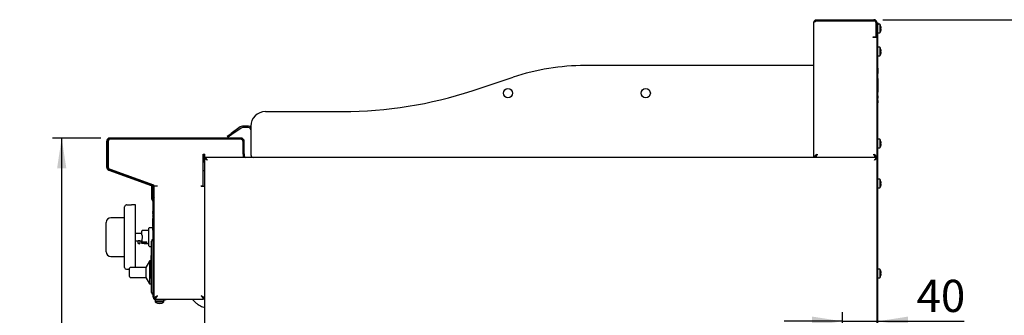
# Model space of a CAD drawing. Units: millimetres. Extents: x 5 to 415, y 5 to 292.
# Drawn here: x 172 to 279, y 134 to 166 of the extents above; entities that cross this region are included whole.
import ezdxf

# ---------------------------------------------------------------- set-up
doc = ezdxf.new("R2010")
doc.units = ezdxf.units.MM
doc.layers.add('FORMAT', color=7, linetype='Continuous')
doc.styles.add('SLDTEXTSTYLE0', font='TXT', dxfattribs={"width": 0.75})
doc.dimstyles.new('SLDDIMSTYLE0', dxfattribs={"dimtxt": 3.5, "dimasz": 3.302, "dimexe": 0, "dimexo": 0.0625, "dimgap": 0.875, "dimtad": 1, "dimdec": 1, "dimlfac": 10, "dimrnd": 1e-09, "dimzin": 12, "dimdsep": 46, "dimtxsty": 'SLDTEXTSTYLE0', "dimsah": 1, "dimcen": 0.09, "dimadec": 0, "dimazin": 3, "dimtfac": 1, "dimtdec": 1, "dimtmove": 0, "dimatfit": 0, "dimfxl": 0, "dimfrac": 2, "dimtolj": 1, "dimtzin": 12, "dimarcsym": 0})
doc.dimstyles.new('SLDDIMSTYLE1', dxfattribs={"dimtxt": 3.5, "dimasz": 3.302, "dimexe": 0, "dimexo": 0.0625, "dimgap": 0.875, "dimtad": 1, "dimdec": 1, "dimlfac": 10, "dimrnd": 1e-09, "dimzin": 12, "dimdsep": 46, "dimtxsty": 'SLDTEXTSTYLE0', "dimsah": 1, "dimcen": 0.09, "dimadec": 0, "dimazin": 3, "dimtfac": 1, "dimtdec": 1, "dimtofl": 0, "dimtmove": 0, "dimatfit": 3, "dimfxl": 0, "dimfrac": 2, "dimtolj": 1, "dimtzin": 12, "dimarcsym": 0})

# ---------------------------------------------------------------- blocks, each defined once
blk = doc.blocks.new('_D_3')
at = {"layer": 'FORMAT'}
for p, q in [((261.7, 115.59), (261.7, 134.22)), ((261.7, 133.22), (255.35, 133.22)), ((261.7, 133.22), (265.54, 133.22)), ((265.54, 133.22), (274.94, 133.22))]:
    blk.add_line(p, q, dxfattribs=at)
for points in [[(261.7, 133.22), (258.4, 133.73), (258.4, 132.71)], [(265.54, 133.22), (268.85, 132.71), (268.85, 133.73)]]:
    blk.add_solid(points, dxfattribs=at)
at = {"layer": 'FORMAT', "insert": (269.77, 137.73), "char_height": 3.5, "attachment_point": 1, "style": 'SLDTEXTSTYLE0'}
blk.add_mtext('40', dxfattribs=at)
blk = doc.blocks.new('_D_4')
at = {"layer": 'FORMAT'}
for p, q in [((180.94, 153.15), (175.69, 153.15)), ((176.69, 153.15), (176.69, 62.98)), ((198.14, 62.98), (175.69, 62.98))]:
    blk.add_line(p, q, dxfattribs=at)
for points in [[(176.69, 153.15), (176.19, 149.84), (177.2, 149.84)], [(176.69, 62.98), (177.2, 66.28), (176.19, 66.28)]]:
    blk.add_solid(points, dxfattribs=at)
at = {"layer": 'FORMAT', "insert": (172.18, 105.08), "char_height": 3.5, "attachment_point": 1, "rotation": 90, "style": 'SLDTEXTSTYLE0'}
blk.add_mtext('900', dxfattribs=at)
blk = doc.blocks.new('_D_5')
at = {"layer": 'FORMAT'}
for p, q in [((266.11, 166.02), (286.71, 166.02)), ((285.71, 62.98), (285.71, 166.02)), ((253.07, 62.98), (286.71, 62.98))]:
    blk.add_line(p, q, dxfattribs=at)
for points in [[(285.71, 166.02), (285.2, 162.71), (286.22, 162.71)], [(285.71, 62.98), (286.22, 66.28), (285.2, 66.28)]]:
    blk.add_solid(points, dxfattribs=at)
at = {"layer": 'FORMAT', "insert": (281.2, 109.17), "char_height": 3.5, "attachment_point": 1, "rotation": 90, "style": 'SLDTEXTSTYLE0'}
blk.add_mtext('1030', dxfattribs=at)

msp = doc.modelspace()

# ---------------------------------------------------------------- linework, layer by layer
at = {"color": 7, "linetype": 'Continuous', "lineweight": 25}
for p, q in [((258.585, 151.028), (258.585, 165.697)), ((258.905, 165.897), (258.905, 166.017)), ((258.905, 166.017), (265.115, 166.017)), ((258.905, 165.897), (265.115, 165.897)), ((258.955, 165.887), (265.105, 165.887)), ((265.355, 164.247), (265.355, 165.637)), ((265.365, 165.283), (265.355, 165.26)), ((265.365, 165.647), (265.365, 164.247)), ((265.485, 165.677), (265.545, 165.677)), ((265.485, 165.647), (265.485, 165.677)), ((265.485, 165.647), (265.485, 164.247)), ((265.545, 165.477), (265.485, 165.477)), ((265.545, 165.677), (265.545, 165.477)), ((265.758, 165.522), (265.545, 165.522)), ((265.545, 126.344), (265.545, 165.477)), ((265.758, 165.522), (265.758, 165.047)), ((265.879, 165.282), (265.877, 165.282)), ((265.91, 165.107), (265.877, 165.102)), ((265.88, 165.28), (265.879, 165.279)), ((265.911, 165.105), (265.88, 165.1)), ((265.91, 165.107), (265.911, 165.108)), ((265.045, 164.087), (265.045, 164.147)), ((265.045, 164.147), (265.255, 164.147)), ((265.105, 164.087), (265.045, 164.087)), ((265.475, 164.087), (265.105, 164.087)), ((265.355, 164.868), (265.365, 164.868)), ((265.355, 164.834), (265.365, 164.812)), ((265.365, 164.147), (265.365, 164.247)), ((265.485, 164.147), (265.365, 164.147)), ((265.475, 151.027), (265.475, 164.087)), ((265.485, 164.247), (265.485, 164.147)), ((265.485, 126.344), (265.485, 164.147)), ((265.545, 164.572), (265.758, 164.572)), ((265.758, 165.047), (265.758, 164.572)), ((265.877, 164.995), (265.91, 164.989)), ((265.878, 164.815), (265.88, 164.814)), ((265.91, 164.989), (265.911, 164.989)), ((265.758, 163.022), (265.545, 163.022)), ((265.758, 163.022), (265.758, 162.547)), ((265.485, 162.726), (265.475, 162.726)), ((265.475, 162.368), (265.485, 162.368)), ((265.545, 162.072), (265.758, 162.072)), ((265.758, 162.547), (265.758, 162.072)), ((265.879, 162.782), (265.877, 162.782)), ((265.91, 162.607), (265.877, 162.602)), ((265.877, 162.495), (265.91, 162.489)), ((265.878, 162.315), (265.88, 162.314)), ((265.88, 162.78), (265.879, 162.779)), ((265.911, 162.605), (265.88, 162.6)), ((265.91, 162.607), (265.911, 162.608)), ((265.91, 162.489), (265.911, 162.489)), ((257.935, 161.028), (233.685, 161.028)), ((258.585, 161.028), (257.935, 161.028)), ((265.545, 161.187), (265.565, 161.187)), ((265.565, 156.087), (265.565, 161.187)), ((221.396, 158.297), (225.845, 159.767)), ((265.585, 160.73), (265.565, 160.73)), ((265.585, 160.717), (265.565, 160.717)), ((265.585, 160.449), (265.565, 160.449)), ((265.585, 160.187), (265.565, 160.187)), ((265.585, 160.173), (265.565, 160.173)), ((265.585, 159.622), (265.565, 159.622)), ((265.585, 159.587), (265.565, 159.587)), ((265.585, 159.604), (265.585, 159.622)), ((265.585, 158.187), (265.585, 159.587)), ((265.585, 158.187), (265.565, 158.187)), ((265.585, 158.151), (265.565, 158.151)), ((265.585, 157.733), (265.565, 157.733)), ((265.585, 157.727), (265.565, 157.727)), ((265.585, 158.151), (265.585, 158.169)), ((265.585, 157.487), (265.585, 157.727)), ((265.585, 157.487), (265.565, 157.487)), ((265.585, 157.48), (265.565, 157.48)), ((265.585, 157.233), (265.565, 157.233)), ((265.585, 157.227), (265.565, 157.227)), ((265.585, 157.202), (265.565, 157.202)), ((265.585, 156.987), (265.565, 156.987)), ((265.585, 156.98), (265.565, 156.98)), ((265.585, 157.202), (265.585, 157.227)), ((265.585, 156.987), (265.585, 157.202)), ((198.885, 156.028), (207.285, 156.028)), ((265.545, 156.087), (265.565, 156.087)), ((197.035, 154.428), (196.364, 154.428)), ((197.285, 154.428), (197.285, 151.328)), ((194.724, 153.368), (195.134, 153.655)), ((194.81, 153.245), (194.724, 153.368)), ((195.22, 153.532), (194.81, 153.245)), ((196.134, 154.355), (195.134, 153.655)), ((196.22, 154.232), (195.22, 153.532)), ((197.035, 154.278), (196.364, 154.278)), ((181.575, 152.777), (181.575, 150.006)), ((181.695, 152.777), (181.695, 150.006)), ((181.755, 152.777), (181.755, 150.037)), ((196.205, 153.147), (181.945, 153.147)), ((196.205, 153.027), (181.945, 153.027)), ((196.155, 153.027), (182.005, 153.027)), ((196.455, 151.427), (196.455, 152.777)), ((196.455, 151.397), (196.455, 152.727)), ((196.575, 151.427), (196.575, 152.777)), ((265.485, 152.726), (265.475, 152.726)), ((265.475, 152.368), (265.485, 152.368)), ((265.758, 153.022), (265.545, 153.022)), ((265.758, 153.022), (265.758, 152.547)), ((265.758, 152.547), (265.758, 152.072)), ((265.879, 152.782), (265.877, 152.782)), ((265.91, 152.607), (265.877, 152.602)), ((265.877, 152.495), (265.91, 152.489)), ((265.878, 152.315), (265.88, 152.314)), ((265.88, 152.78), (265.879, 152.779)), ((265.911, 152.605), (265.88, 152.6)), ((265.91, 152.607), (265.911, 152.608)), ((265.91, 152.489), (265.911, 152.489)), ((192.11, 151.397), (192.285, 151.397)), ((192.11, 147.947), (192.11, 151.397)), ((192.115, 151.397), (192.115, 150.482)), ((192.285, 151.027), (192.285, 151.397)), ((196.455, 151.397), (196.455, 151.028)), ((196.575, 151.427), (196.575, 151.028)), ((265.545, 152.072), (265.758, 152.072)), ((192.255, 150.563), (192.11, 150.479)), ((192.255, 150.93), (192.345, 150.93)), ((192.255, 150.93), (192.255, 132.827)), ((192.352, 151.027), (192.285, 151.027)), ((197.585, 151.028), (192.352, 151.028)), ((192.352, 151.028), (192.352, 150.938)), ((257.935, 151.028), (197.585, 151.028)), ((258.476, 151.028), (257.935, 151.028)), ((265.388, 151.028), (258.476, 151.028)), ((258.715, 151.075), (258.715, 151.027)), ((265.345, 151.075), (265.345, 151.027)), ((265.475, 151.027), (265.355, 151.027)), ((265.388, 151.028), (265.388, 150.938)), ((265.485, 150.93), (265.395, 150.93)), ((181.818, 149.658), (186.44, 147.976)), ((181.859, 149.771), (186.481, 148.088)), ((181.953, 149.755), (186.689, 148.05)), ((192.11, 149.616), (192.255, 149.616)), ((186.515, 148.074), (186.515, 148.113)), ((186.605, 148.013), (186.605, 148.081)), ((186.755, 147.956), (187.125, 147.956)), ((186.755, 146.147), (186.755, 147.956)), ((191.885, 147.947), (192.11, 147.947)), ((191.885, 147.897), (191.885, 147.947)), ((265.758, 148.672), (265.545, 148.672)), ((265.758, 148.672), (265.758, 148.197)), ((265.758, 148.197), (265.758, 147.722)), ((265.879, 148.432), (265.877, 148.432)), ((265.91, 148.257), (265.877, 148.252)), ((265.877, 148.145), (265.91, 148.139)), ((265.878, 147.965), (265.88, 147.964)), ((265.88, 148.43), (265.879, 148.429)), ((265.911, 148.255), (265.88, 148.25)), ((265.91, 148.257), (265.911, 148.258)), ((265.91, 148.139), (265.911, 148.139)), ((186.515, 147.837), (186.515, 147.933)), ((186.515, 147.737), (186.515, 147.837)), ((186.515, 147.837), (186.586, 147.837)), ((186.605, 147.737), (186.515, 147.737)), ((186.515, 146.5), (186.515, 147.737)), ((186.605, 147.741), (186.605, 146.967)), ((186.605, 146.5), (186.605, 147.737)), ((186.725, 147.741), (186.725, 146.967)), ((186.725, 146.967), (186.725, 146.767)), ((191.885, 147.897), (192.255, 147.897)), ((265.545, 147.722), (265.758, 147.722)), ((183.795, 145.876), (183.745, 145.876)), ((184.745, 145.876), (184.292, 145.876)), ((184.745, 139.079), (184.745, 145.876)), ((186.606, 146.289), (186.6, 146.295)), ((186.725, 146.767), (186.605, 146.767)), ((186.625, 145.944), (186.645, 145.944)), ((186.625, 145.937), (186.645, 145.937)), ((186.625, 145.937), (186.625, 145.906)), ((186.625, 145.906), (186.64, 145.906)), ((186.625, 145.906), (186.625, 145.637)), ((186.638, 145.859), (186.64, 145.859)), ((186.64, 145.917), (186.652, 145.917)), ((186.64, 145.914), (186.64, 145.901)), ((186.64, 145.914), (186.652, 145.914)), ((186.64, 145.901), (186.652, 145.901)), ((186.64, 145.901), (186.64, 145.862)), ((186.64, 145.862), (186.64, 145.849)), ((186.64, 145.862), (186.652, 145.862)), ((186.64, 145.849), (186.652, 145.849)), ((186.64, 145.849), (186.64, 145.801)), ((186.64, 145.801), (186.64, 145.788)), ((186.64, 145.801), (186.652, 145.801)), ((186.645, 145.937), (186.645, 146.037)), ((186.645, 146.037), (186.652, 146.037)), ((186.645, 145.917), (186.645, 145.937)), ((186.665, 146.09), (186.652, 146.09)), ((186.652, 145.775), (186.652, 146.09)), ((186.67, 146.352), (186.663, 146.359)), ((186.665, 135.827), (186.665, 146.147)), ((186.755, 135.827), (186.755, 146.147)), ((183.545, 145.476), (183.535, 145.476)), ((183.535, 145.204), (183.535, 145.476)), ((183.535, 145.104), (183.535, 145.204)), ((183.535, 145.104), (183.545, 145.104)), ((183.535, 144.789), (183.535, 145.104)), ((183.535, 144.789), (183.545, 144.789)), ((183.535, 144.729), (183.535, 144.789)), ((183.535, 144.729), (183.545, 144.729)), ((183.535, 144.655), (183.535, 144.729)), ((183.545, 139.076), (183.545, 145.676)), ((186.625, 145.637), (186.64, 145.637)), ((186.625, 145.629), (186.64, 145.629)), ((186.625, 145.551), (186.625, 145.567)), ((186.625, 145.567), (186.64, 145.567)), ((186.625, 145.551), (186.625, 145.495)), ((186.625, 145.551), (186.64, 145.551)), ((186.625, 145.495), (186.64, 145.495)), ((186.625, 145.476), (186.625, 145.495)), ((186.625, 145.476), (186.64, 145.476)), ((186.625, 145.476), (186.625, 145.433)), ((186.625, 145.433), (186.64, 145.433)), ((186.625, 145.433), (186.625, 145.432)), ((186.625, 145.432), (186.625, 145.39)), ((186.625, 145.432), (186.64, 145.432)), ((186.625, 145.39), (186.64, 145.39)), ((186.625, 145.383), (186.625, 145.39)), ((186.625, 145.377), (186.64, 145.377)), ((186.625, 145.325), (186.64, 145.325)), ((186.625, 145.272), (186.64, 145.272)), ((186.625, 145.257), (186.625, 145.266)), ((186.625, 145.257), (186.625, 145.248)), ((186.625, 145.257), (186.64, 145.257)), ((186.625, 145.248), (186.64, 145.248)), ((186.625, 145.248), (186.625, 145.238)), ((186.625, 145.238), (186.64, 145.238)), ((186.625, 145.238), (186.625, 145.202)), ((186.625, 145.202), (186.64, 145.202)), ((186.625, 145.202), (186.625, 145.2)), ((186.625, 145.2), (186.64, 145.2)), ((186.625, 145.2), (186.625, 145.164)), ((186.625, 145.164), (186.64, 145.164)), ((186.625, 145.164), (186.625, 145.154)), ((186.625, 145.154), (186.625, 145.145)), ((186.625, 145.154), (186.64, 145.154)), ((186.625, 145.145), (186.64, 145.145)), ((186.625, 145.132), (186.625, 145.145)), ((186.625, 145.132), (186.64, 145.132)), ((186.625, 145.132), (186.625, 145.076)), ((186.625, 145.076), (186.64, 145.076)), ((186.625, 145.058), (186.625, 145.076)), ((186.625, 145.055), (186.625, 145.044)), ((186.625, 145.055), (186.64, 145.055)), ((186.625, 145.044), (186.64, 145.044)), ((186.625, 145.044), (186.625, 145.007)), ((186.625, 145.007), (186.64, 145.007)), ((186.625, 145.007), (186.625, 145)), ((186.625, 145), (186.625, 144.991)), ((186.625, 145), (186.64, 145)), ((186.625, 144.991), (186.64, 144.991)), ((186.625, 144.935), (186.625, 144.991)), ((186.625, 144.935), (186.64, 144.935)), ((186.625, 144.935), (186.625, 144.913)), ((186.625, 144.913), (186.625, 144.904)), ((186.625, 144.913), (186.64, 144.913)), ((186.625, 144.904), (186.64, 144.904)), ((186.625, 144.904), (186.625, 144.882)), ((186.625, 144.882), (186.64, 144.882)), ((186.625, 144.879), (186.625, 144.882)), ((186.625, 144.873), (186.64, 144.873)), ((186.625, 144.821), (186.64, 144.821)), ((186.625, 144.768), (186.64, 144.768)), ((186.625, 144.748), (186.625, 144.762)), ((186.625, 144.748), (186.625, 144.746)), ((186.625, 144.748), (186.64, 144.748)), ((186.625, 144.746), (186.64, 144.746)), ((186.625, 144.746), (186.625, 144.68)), ((186.64, 145.788), (186.652, 145.788)), ((186.64, 145.785), (186.652, 145.785)), ((186.64, 145.751), (186.652, 145.751)), ((186.64, 145.567), (186.64, 145.751)), ((186.64, 145.566), (186.652, 145.566)), ((186.64, 145.566), (186.64, 145.44)), ((186.64, 143.199), (186.64, 145.44)), ((186.64, 145.44), (186.652, 145.44)), ((186.645, 145.751), (186.645, 145.785)), ((186.652, 142.909), (186.652, 145.775)), ((181.545, 143.859), (181.545, 143.976)), ((181.545, 140.892), (181.545, 143.859)), ((183.535, 144.476), (182.045, 144.476)), ((183.535, 144.655), (183.545, 144.655)), ((183.535, 144.388), (183.535, 144.655)), ((183.535, 144.388), (183.545, 144.388)), ((186.625, 144.68), (186.625, 144.671)), ((186.625, 144.68), (186.64, 144.68)), ((186.625, 144.671), (186.64, 144.671)), ((186.625, 144.667), (186.625, 144.671)), ((186.625, 144.635), (186.625, 144.667)), ((186.625, 144.612), (186.64, 144.612)), ((186.625, 144.559), (186.64, 144.559)), ((186.625, 144.507), (186.64, 144.507)), ((186.625, 144.491), (186.64, 144.491)), ((186.625, 144.44), (186.625, 144.409)), ((186.625, 143.517), (186.625, 144.414)), ((186.625, 144.409), (186.64, 144.409)), ((183.545, 142.611), (183.535, 142.611)), ((183.535, 142.586), (183.535, 142.611)), ((183.535, 142.376), (183.535, 142.586)), ((185.41, 142.776), (184.745, 142.776)), ((186.195, 143.076), (185.46, 143.076)), ((186.625, 143.393), (186.245, 143.393)), ((186.625, 143.472), (186.59, 143.472)), ((186.59, 143.393), (186.59, 143.472)), ((186.625, 143.517), (186.625, 143.367)), ((186.625, 143.517), (186.64, 143.517)), ((186.625, 143.137), (186.625, 143.367)), ((186.625, 143.367), (186.64, 143.367)), ((186.625, 143.137), (186.645, 143.137)), ((186.625, 143.043), (186.64, 143.043)), ((186.625, 143.043), (186.625, 142.969)), ((186.625, 142.969), (186.64, 142.969)), ((186.625, 142.969), (186.625, 142.883)), ((186.625, 142.883), (186.625, 142.787)), ((186.625, 142.883), (186.645, 142.883)), ((186.625, 142.787), (186.64, 142.787)), ((186.625, 142.783), (186.64, 142.783)), ((186.625, 142.78), (186.64, 142.78)), ((186.638, 143.011), (186.64, 143.011)), ((186.64, 143.199), (186.652, 143.199)), ((186.64, 143.07), (186.652, 143.07)), ((186.64, 143.066), (186.652, 143.066)), ((186.64, 143.066), (186.64, 143)), ((186.64, 143), (186.652, 143)), ((186.64, 143), (186.64, 142.94)), ((186.64, 142.94), (186.652, 142.94)), ((186.64, 142.937), (186.652, 142.937)), ((186.64, 142.849), (186.652, 142.849)), ((186.64, 142.846), (186.64, 142.72)), ((186.64, 142.846), (186.652, 142.846)), ((186.64, 142.72), (186.652, 142.72)), ((186.64, 142.717), (186.652, 142.717)), ((186.645, 143.07), (186.645, 143.199)), ((186.645, 142.849), (186.645, 142.937)), ((186.645, 142.637), (186.645, 142.717)), ((186.645, 142.637), (186.652, 142.637)), ((186.652, 142.594), (186.652, 142.909)), ((186.665, 142.594), (186.652, 142.594)), ((183.535, 142.376), (183.545, 142.376)), ((183.535, 142.166), (183.535, 142.376)), ((183.535, 142.14), (183.535, 142.166)), ((183.535, 142.14), (183.545, 142.14)), ((184.745, 141.976), (184.995, 141.976)), ((184.995, 141.976), (184.995, 141.718)), ((184.995, 141.718), (185.245, 141.718)), ((185.245, 141.718), (185.245, 141.976)), ((185.245, 141.976), (185.41, 141.976)), ((185.46, 142.226), (185.41, 142.139)), ((185.41, 142.139), (185.41, 141.868)), ((185.41, 141.868), (185.96, 141.868)), ((185.41, 141.741), (185.41, 141.868)), ((185.46, 142.526), (185.46, 142.226)), ((185.51, 141.69), (185.46, 141.69)), ((185.51, 141.69), (185.51, 141.868)), ((185.668, 141.676), (186.195, 141.676)), ((185.96, 141.72), (185.96, 141.868)), ((186.465, 139.137), (186.465, 141.937)), ((181.545, 140.776), (181.545, 140.892)), ((186.245, 141.358), (186.465, 141.358)), ((182.045, 140.276), (183.545, 140.276)), ((183.545, 140.274), (183.535, 140.274)), ((183.535, 140.135), (183.535, 140.274)), ((183.535, 139.826), (183.535, 140.135)), ((183.535, 139.826), (183.545, 139.826)), ((186.258, 139.775), (185.865, 139.079)), ((186.445, 139.787), (186.265, 139.787)), ((186.265, 139.787), (186.265, 137.287)), ((186.445, 140.304), (186.445, 140.387)), ((186.445, 140.387), (186.465, 140.387)), ((186.445, 139.727), (186.445, 140.304)), ((186.445, 139.727), (186.465, 139.727)), ((186.445, 139.677), (186.445, 139.727)), ((186.445, 139.327), (186.445, 139.677)), ((183.745, 138.876), (184.065, 138.876)), ((184.065, 138.537), (184.065, 138.979)), ((184.065, 138.094), (184.065, 138.537)), ((185.865, 139.079), (184.165, 139.079)), ((185.865, 139.079), (185.865, 137.994)), ((186.445, 139.277), (186.445, 139.327)), ((186.445, 139.277), (186.465, 139.277)), ((186.445, 139.227), (186.445, 139.277)), ((186.445, 139.047), (186.445, 139.227)), ((186.445, 138.997), (186.445, 139.047)), ((186.445, 138.997), (186.465, 138.997)), ((186.445, 138.947), (186.445, 138.997)), ((186.445, 138.597), (186.445, 138.947)), ((186.445, 138.547), (186.445, 138.597)), ((186.445, 138.547), (186.465, 138.547)), ((186.445, 137.969), (186.445, 138.547)), ((186.465, 136.337), (186.465, 139.137)), ((265.758, 138.902), (265.545, 138.902)), ((265.758, 138.902), (265.758, 138.427)), ((265.758, 138.427), (265.758, 137.952)), ((265.879, 138.662), (265.877, 138.662)), ((265.91, 138.487), (265.877, 138.482)), ((265.877, 138.375), (265.91, 138.369)), ((265.88, 138.66), (265.879, 138.659)), ((265.911, 138.485), (265.88, 138.48)), ((265.91, 138.487), (265.911, 138.488)), ((265.91, 138.369), (265.911, 138.369)), ((184.165, 137.994), (185.865, 137.994)), ((185.865, 137.994), (186.263, 137.29)), ((186.265, 137.287), (186.465, 137.287)), ((186.445, 137.887), (186.445, 137.969)), ((186.445, 137.887), (186.465, 137.887)), ((265.545, 137.952), (265.758, 137.952)), ((265.878, 138.195), (265.88, 138.194)), ((186.755, 135.754), (186.875, 135.754)), ((186.88, 135.537), (186.88, 135.323)), ((186.955, 135.537), (186.88, 135.537)), ((187.355, 135.323), (186.88, 135.323)), ((186.882, 135.627), (186.882, 135.747)), ((186.955, 135.627), (187.965, 135.627)), ((186.955, 135.537), (187.965, 135.537)), ((187.122, 135.203), (187.122, 135.201)), ((187.303, 135.205), (187.297, 135.171)), ((187.297, 135.171), (187.297, 135.17)), ((187.83, 135.323), (187.355, 135.323)), ((187.413, 135.17), (187.407, 135.202)), ((187.415, 135.171), (187.409, 135.205)), ((187.415, 135.171), (187.415, 135.171)), ((187.587, 135.201), (187.587, 135.203)), ((187.59, 135.202), (187.589, 135.204)), ((187.83, 135.323), (187.83, 135.537)), ((187.965, 135.537), (187.965, 135.627)), ((187.965, 135.627), (188.065, 135.627)), ((188.065, 135.537), (187.965, 135.537)), ((188.065, 135.627), (188.065, 135.537)), ((188.065, 135.627), (192.128, 135.627)), ((192.128, 135.627), (192.128, 135.747)), ((192.255, 135.754), (192.135, 135.754))]:
    msp.add_line(p, q, dxfattribs=at)
at = {"color": 7, "linetype": 'Continuous', "lineweight": 25, "flags": 128}
for points in [[(192.545, 150.738), (192.545, 150.738)], [(265.195, 150.738), (265.195, 150.738)], [(187.125, 135.997), (187.125, 135.997)], [(191.885, 135.997), (191.885, 135.997)]]:
    msp.add_lwpolyline(points, dxfattribs=at)
at = {"color": 7, "linetype": 'Continuous', "lineweight": 25}
for centre in [(225.285, 158.028), (240.285, 158.028)]:
    msp.add_circle(centre, 0.5, dxfattribs=at)
for centre, radius, start, end in [((265.105, 165.637), 0.25, 0, 90), ((265.115, 165.647), 0.37, 0, 90), ((265.115, 165.647), 0.25, 0, 90), ((265.115, 165.047), 0.8, 17.08449, 36.42357), ((265.105, 165.047), 0.807, 4.27929, 16.88438), ((265.073, 165.047), 0.806, 356.29679, 3.87935), ((265.106, 165.047), 0.806, 4.2937, 16.91464), ((265.074, 165.047), 0.807, 356.26642, 3.90944), ((265.255, 164.247), 0.1, 270, 0), ((265.115, 165.047), 0.8, 323.57643, 343.09316), ((265.105, 165.047), 0.807, 343.2919, 355.896), ((265.106, 165.047), 0.806, 343.26187, 355.88181), ((265.115, 162.547), 0.8, 17.08449, 36.42357), ((265.115, 162.547), 0.8, 323.57643, 343.09316), ((265.105, 162.547), 0.807, 4.27929, 16.88438), ((265.073, 162.547), 0.806, 356.29679, 3.87935), ((265.106, 162.547), 0.806, 4.2937, 16.91464), ((265.105, 162.547), 0.807, 343.2919, 355.896), ((265.074, 162.547), 0.807, 356.26642, 3.90944), ((265.106, 162.547), 0.806, 343.26187, 355.88181), ((233.685, 136.028), 25, 90, 108.27477), ((207.285, 201.028), 45, 270, 288.27477), ((198.885, 154.428), 1.6, 90, 180), ((196.364, 154.028), 0.4, 90, 125), ((197.035, 154.028), 0.4, 51.31781, 90), ((196.364, 154.028), 0.25, 90, 125), ((197.035, 154.028), 0.25, 0, 90), ((181.945, 152.777), 0.37, 90, 180), ((181.945, 152.777), 0.25, 90, 180), ((182.005, 152.777), 0.25, 90, 180), ((196.155, 152.727), 0.3, 0, 90), ((196.205, 152.777), 0.37, 0, 90), ((196.205, 152.777), 0.25, 0, 90), ((265.115, 152.547), 0.8, 17.08449, 36.42357), ((265.115, 152.547), 0.8, 323.57643, 343.09316), ((265.105, 152.547), 0.807, 4.27929, 16.88438), ((265.073, 152.547), 0.806, 356.29679, 3.87935), ((265.106, 152.547), 0.806, 4.2937, 16.91464), ((265.105, 152.547), 0.807, 343.2919, 355.896), ((265.074, 152.547), 0.807, 356.26642, 3.90944), ((265.106, 152.547), 0.806, 343.26187, 355.88181), ((196.825, 151.247), 0.25, 180, 241.16355), ((197.585, 151.328), 0.3, 180, 270), ((181.945, 150.006), 0.37, 180, 250), ((181.945, 150.006), 0.25, 180, 250), ((182.055, 150.037), 0.3, 180, 250.20112), ((186.355, 147.741), 0.25, 0, 70), ((186.355, 147.741), 0.37, 0, 70), ((186.655, 147.956), 0.1, 0, 70.20112), ((265.115, 148.197), 0.8, 17.08449, 36.42357), ((265.115, 148.197), 0.8, 323.57643, 343.09316), ((265.105, 148.197), 0.807, 4.27929, 16.88438), ((265.073, 148.197), 0.806, 356.29679, 3.87935), ((265.106, 148.197), 0.806, 4.2937, 16.91464), ((265.105, 148.197), 0.807, 343.2919, 355.896), ((265.074, 148.197), 0.807, 356.26642, 3.90944), ((265.106, 148.197), 0.806, 343.26187, 355.88181), ((183.745, 145.676), 0.2, 90, 180), ((186.805, 146.5), 0.29, 180, 225), ((186.975, 146.767), 0.37, 180, 233.51626), ((186.805, 146.5), 0.2, 180, 225), ((186.465, 146.147), 0.2, 0, 45), ((186.465, 146.147), 0.29, 0, 45), ((186.975, 146.767), 0.25, 180, 208.35764), ((182.045, 143.976), 0.5, 90, 180), ((185.46, 143.026), 0.05, 90, 180), ((186.245, 143.343), 0.05, 90, 180), ((185.12, 141.801), 0.15, 213.55731, 326.44269), ((186.665, 141.937), 0.2, 90, 180), ((182.045, 140.776), 0.5, 180, 270), ((186.245, 141.408), 0.05, 180, 270), ((183.745, 139.076), 0.2, 180, 270), ((184.165, 138.979), 0.1, 90, 180), ((265.115, 138.427), 0.8, 17.08449, 36.42357), ((265.105, 138.427), 0.807, 4.27929, 16.88438), ((265.073, 138.427), 0.806, 356.29679, 3.87935), ((265.106, 138.427), 0.806, 4.2937, 16.91464), ((265.105, 138.427), 0.807, 343.2919, 355.896), ((265.074, 138.427), 0.807, 356.26642, 3.90944), ((265.106, 138.427), 0.806, 343.26187, 355.88181), ((184.165, 138.094), 0.1, 180, 270), ((265.115, 138.427), 0.8, 323.57643, 343.09316), ((186.665, 136.337), 0.2, 180, 270), ((186.955, 135.827), 0.29, 180, 270), ((186.955, 135.827), 0.2, 180, 270), ((187.355, 135.967), 0.8, 233.57643, 253.09316), ((187.355, 135.977), 0.807, 253.2919, 265.896), ((187.355, 135.975), 0.806, 253.26187, 265.88181), ((187.355, 136.007), 0.807, 266.26642, 273.90944), ((187.355, 136.009), 0.806, 266.29679, 273.87935), ((187.355, 135.977), 0.807, 274.27929, 286.88438), ((187.355, 135.975), 0.806, 274.2937, 286.91464), ((187.355, 135.967), 0.8, 287.08449, 306.42357)]:
    msp.add_arc(centre, radius, start, end, dxfattribs=at)
for points in [[(258.585, 165.697), (258.59, 165.738), (258.599, 165.822), (258.673, 165.928), (258.779, 166.002), (258.863, 166.012), (258.905, 166.017)], [(258.585, 151.027), (258.59, 151.057), (258.601, 151.119), (258.687, 151.212), (258.809, 151.304), (258.906, 151.366), (258.955, 151.397)], [(258.705, 151.027), (258.709, 151.057), (258.716, 151.119), (258.774, 151.212), (258.856, 151.304), (258.922, 151.366), (258.955, 151.397)], [(265.105, 151.397), (265.153, 151.366), (265.25, 151.304), (265.373, 151.212), (265.458, 151.119), (265.469, 151.057), (265.475, 151.027)], [(265.105, 151.397), (265.138, 151.366), (265.203, 151.304), (265.286, 151.212), (265.343, 151.119), (265.351, 151.057), (265.355, 151.027)]]:
    msp.add_open_spline(points, degree=3, dxfattribs=at)
for points, knots in [([(258.955, 165.887), (258.916, 165.874), (258.833, 165.847), (258.72, 165.805), (258.632, 165.762), (258.59, 165.726), (258.586, 165.704), (258.585, 165.697)], [0, 0, 0, 0, 0.2010016, 0.4268851, 0.6527853, 0.8786851, 1, 1, 1, 1]), ([(258.747, 165.814), (258.752, 165.822), (258.771, 165.853), (258.827, 165.887), (258.879, 165.893), (258.905, 165.897)], [0, 0, 0, 0, 0.1571619, 0.5785809, 1, 1, 1, 1]), ([(265.365, 165.044), (265.364, 165.052), (265.36, 165.076), (265.357, 165.1), (265.355, 165.115)], [0, 0, 0, 0, 0.3265451, 1, 1, 1, 1]), ([(265.585, 160.449), (265.585, 160.49), (265.585, 160.572), (265.585, 160.665), (265.585, 160.721), (265.585, 160.727), (265.585, 160.73)], [0, 0, 0, 0, 0.279731, 0.5593268, 0.7796805, 1, 1, 1, 1]), ([(265.585, 160.173), (265.585, 160.177), (265.585, 160.187), (265.585, 160.261), (265.585, 160.352), (265.585, 160.417), (265.585, 160.449)], [0, 0, 0, 0, 0.2796633, 0.5593539, 0.7796364, 1, 1, 1, 1]), ([(258.955, 151.397), (258.939, 151.358), (258.905, 151.275), (258.852, 151.16), (258.796, 151.071), (258.75, 151.031), (258.723, 151.028), (258.715, 151.027)], [0, 0, 0, 0, 0.1972027, 0.4295056, 0.6618452, 0.8941845, 1, 1, 1, 1]), ([(258.955, 151.397), (258.935, 151.363), (258.894, 151.297), (258.834, 151.215), (258.784, 151.165), (258.755, 151.158), (258.745, 151.156)], [0, 0, 0, 0, 0.2887347, 0.5777264, 0.8667189, 1, 1, 1, 1]), ([(265.345, 151.027), (265.329, 151.03), (265.295, 151.037), (265.242, 151.101), (265.186, 151.204), (265.14, 151.31), (265.113, 151.376), (265.105, 151.397)], [0, 0, 0, 0, 0.1952067, 0.4275044, 0.6598406, 0.8921765, 1, 1, 1, 1]), ([(265.314, 151.156), (265.304, 151.159), (265.274, 151.166), (265.224, 151.217), (265.164, 151.299), (265.124, 151.364), (265.105, 151.397)], [0, 0, 0, 0, 0.1410885, 0.4303555, 0.7196233, 1, 1, 1, 1]), ([(192.545, 150.738), (192.502, 150.766), (192.433, 150.812), (192.36, 150.865), (192.315, 150.892), (192.284, 150.908), (192.26, 150.922), (192.257, 150.927), (192.255, 150.93)], [0, 0, 0, 0, 0.3033261, 0.4978757, 0.6043745, 0.7229253, 0.8545537, 1, 1, 1, 1]), ([(192.545, 150.738), (192.516, 150.766), (192.468, 150.811), (192.418, 150.864), (192.387, 150.891), (192.365, 150.908), (192.348, 150.922), (192.346, 150.927), (192.345, 150.93)], [0, 0, 0, 0, 0.3213463, 0.5227402, 0.6281061, 0.7416762, 0.8651914, 1, 1, 1, 1]), ([(192.352, 151.028), (192.355, 151.025), (192.36, 151.019), (192.384, 150.976), (192.428, 150.909), (192.485, 150.826), (192.527, 150.764), (192.545, 150.738)], [0, 0, 0, 0, 0.1830159, 0.3660771, 0.5518583, 0.8056264, 1, 1, 1, 1]), ([(192.352, 150.938), (192.354, 150.936), (192.36, 150.932), (192.381, 150.906), (192.419, 150.863), (192.478, 150.806), (192.523, 150.76), (192.545, 150.738)], [0, 0, 0, 0, 0.1587251, 0.31764739, 0.48307887, 0.75147363, 1, 1, 1, 1]), ([(265.195, 150.738), (265.223, 150.78), (265.269, 150.849), (265.322, 150.923), (265.349, 150.967), (265.366, 150.998), (265.379, 151.022), (265.385, 151.026), (265.388, 151.028)], [0, 0, 0, 0, 0.3033261, 0.4978757, 0.6043736, 0.7229242, 0.8545529, 1, 1, 1, 1]), ([(265.195, 150.738), (265.223, 150.767), (265.268, 150.814), (265.321, 150.864), (265.349, 150.896), (265.365, 150.917), (265.379, 150.934), (265.385, 150.936), (265.388, 150.938)], [0, 0, 0, 0, 0.3213462, 0.5227402, 0.6281052, 0.7416751, 0.8651906, 1, 1, 1, 1]), ([(265.485, 150.93), (265.482, 150.926), (265.476, 150.918), (265.43, 150.895), (265.359, 150.85), (265.278, 150.792), (265.218, 150.753), (265.195, 150.738)], [0, 0, 0, 0, 0.1852864, 0.3790538, 0.5715486, 0.8319872, 1, 1, 1, 1]), ([(265.395, 150.93), (265.393, 150.926), (265.388, 150.918), (265.357, 150.895), (265.307, 150.85), (265.253, 150.793), (265.21, 150.752), (265.195, 150.738)], [0, 0, 0, 0, 0.1769483, 0.3541724, 0.5310545, 0.8275741, 1, 1, 1, 1]), ([(183.795, 145.876), (183.798, 145.876), (183.803, 145.875), (183.846, 145.872), (183.909, 145.869), (183.989, 145.867), (184.074, 145.867), (184.156, 145.868), (184.226, 145.871), (184.273, 145.874), (184.296, 145.876), (184.293, 145.876), (184.292, 145.875)], [0, 0, 0, 0, 0.1071845, 0.2143624, 0.3217113, 0.4291736, 0.5364494, 0.6435298, 0.7507109, 0.8581314, 0.9655568, 1, 1, 1, 1]), ([(185.41, 142.612), (185.41, 142.661), (185.41, 142.76), (185.41, 142.884), (185.41, 142.974), (185.41, 143.022), (185.41, 143.021), (185.41, 143.021)], [0, 0, 0, 0, 0.2063217, 0.42457813, 0.64800064, 0.86881017, 1, 1, 1, 1]), ([(185.41, 142.612), (185.41, 142.612), (185.411, 142.611), (185.417, 142.6), (185.43, 142.577), (185.446, 142.549), (185.457, 142.53), (185.46, 142.526)], [0, 0, 0, 0, 0.0947082, 0.2386185, 0.4943973, 0.8900861, 1, 1, 1, 1]), ([(186.195, 142.376), (186.195, 142.435), (186.195, 142.556), (186.195, 142.737), (186.195, 142.91), (186.195, 143.065), (186.195, 143.191), (186.195, 143.28), (186.195, 143.334), (186.195, 143.34), (186.195, 143.343)], [0, 0, 0, 0, 0.116516, 0.2400113, 0.3686408, 0.5, 0.6313592, 0.7599887, 0.883484, 1, 1, 1, 1]), ([(184.996, 141.976), (184.996, 141.976), (184.994, 141.975), (185.004, 141.979), (185.026, 141.985), (185.059, 141.992), (185.093, 141.995), (185.127, 141.996), (185.161, 141.994), (185.197, 141.988), (185.226, 141.981), (185.243, 141.976), (185.243, 141.976), (185.243, 141.976)], [0, 0, 0, 0, 0.0295678, 0.131773, 0.2352659, 0.3430688, 0.4520206, 0.5002713, 0.6040217, 0.707646, 0.8145077, 0.9237373, 1, 1, 1, 1]), ([(185.46, 141.69), (185.454, 141.69), (185.443, 141.691), (185.428, 141.7), (185.417, 141.713), (185.411, 141.727), (185.41, 141.737), (185.41, 141.741)], [0, 0, 0, 0, 0.2090298, 0.4179976, 0.6287526, 0.843598, 1, 1, 1, 1]), ([(185.96, 141.72), (185.915, 141.709), (185.826, 141.687), (185.678, 141.67), (185.572, 141.682), (185.51, 141.69)], [0, 0, 0, 0, 0.2887412, 0.5774715, 1, 1, 1, 1]), ([(186.195, 141.408), (186.195, 141.411), (186.195, 141.418), (186.195, 141.472), (186.195, 141.561), (186.195, 141.687), (186.195, 141.841), (186.195, 142.015), (186.195, 142.195), (186.195, 142.317), (186.195, 142.376)], [0, 0, 0, 0, 0.116516, 0.2400113, 0.3686408, 0.5, 0.6313592, 0.7599887, 0.883484, 1, 1, 1, 1]), ([(187.125, 135.997), (187.075, 135.964), (186.985, 135.903), (186.873, 135.827), (186.795, 135.78), (186.759, 135.758), (186.756, 135.755), (186.755, 135.754)], [0, 0, 0, 0, 0.27828728, 0.51100497, 0.70634051, 0.90225367, 1, 1, 1, 1]), ([(187.125, 135.997), (187.086, 135.959), (187.023, 135.896), (186.947, 135.82), (186.899, 135.777), (186.877, 135.758), (186.875, 135.755), (186.875, 135.754)], [0, 0, 0, 0, 0.3409259, 0.5673171, 0.7457749, 0.9252983, 1, 1, 1, 1]), ([(186.882, 135.627), (186.886, 135.629), (186.893, 135.633), (186.912, 135.666), (186.935, 135.709), (186.971, 135.768), (187.036, 135.861), (187.091, 135.945), (187.125, 135.997)], [0, 0, 0, 0, 0.1498294, 0.2867759, 0.41172, 0.525831, 0.7132972, 1, 1, 1, 1]), ([(186.882, 135.747), (186.886, 135.748), (186.893, 135.751), (186.912, 135.774), (186.935, 135.803), (186.972, 135.843), (187.037, 135.905), (187.091, 135.962), (187.125, 135.997)], [0, 0, 0, 0, 0.13842, 0.2667935, 0.386764, 0.5003486, 0.6953698, 1, 1, 1, 1]), ([(190.939, 135.627), (190.971, 135.582), (191.045, 135.478), (191.163, 135.353), (191.285, 135.238), (191.411, 135.133), (191.561, 135.028), (191.735, 134.926), (191.93, 134.835), (192.106, 134.768), (192.22, 134.743), (192.255, 134.736)], [0, 0, 0, 0, 0.1017317, 0.2360352, 0.3158084, 0.4119234, 0.5380536, 0.6526407, 0.7847664, 0.9351023, 1, 1, 1, 1]), ([(192.135, 135.754), (192.134, 135.755), (192.131, 135.759), (192.112, 135.776), (192.083, 135.802), (192.04, 135.842), (191.975, 135.908), (191.918, 135.963), (191.885, 135.997)], [0, 0, 0, 0, 0.1191914, 0.2402039, 0.3659521, 0.4990394, 0.7012835, 1, 1, 1, 1]), ([(192.255, 135.754), (192.253, 135.755), (192.249, 135.759), (192.221, 135.776), (192.179, 135.801), (192.116, 135.841), (192.02, 135.907), (191.935, 135.963), (191.885, 135.997)], [0, 0, 0, 0, 0.1300052, 0.2596415, 0.3904727, 0.5240208, 0.7189055, 1, 1, 1, 1]), ([(191.885, 135.997), (191.923, 135.958), (191.985, 135.894), (192.061, 135.819), (192.104, 135.77), (192.124, 135.749), (192.127, 135.747), (192.128, 135.747)], [0, 0, 0, 0, 0.3409259, 0.5673171, 0.7457749, 0.9252983, 1, 1, 1, 1]), ([(191.885, 135.997), (191.918, 135.947), (191.978, 135.856), (192.054, 135.745), (192.101, 135.667), (192.123, 135.631), (192.126, 135.628), (192.128, 135.627)], [0, 0, 0, 0, 0.2782873, 0.511005, 0.7063405, 0.9022537, 1, 1, 1, 1])]:
    msp.add_open_spline(points, degree=3, knots=knots, dxfattribs=at)

# ---------------------------------------------------------------- dimensions: what is measured, and where the dimension line sits
at = {"layer": 'FORMAT'}
for base, p1, p2, picture, middle in [((285.71, 166.017), (252.071, 62.977), (265.115, 166.017), '_D_5', (285.71, 114.338)), ((176.694, 62.977), (181.945, 153.147), (199.139, 62.977), '_D_4', (176.694, 108.962))]:
    dim = msp.add_linear_dim(base=base, p1=p1, p2=p2, angle=90, dimstyle='SLDDIMSTYLE1', dxfattribs=at)
    dim.commit()
    dim.dimension.update_dxf_attribs({"geometry": picture, "text_midpoint": middle, "dimtype": 160})
dim = msp.add_linear_dim(base=(265.545, 133.221), p1=(261.705, 114.591), p2=(265.545, 126.144), dimstyle='SLDDIMSTYLE0', dxfattribs=at)
dim.commit()
dim.dimension.update_dxf_attribs({"geometry": '_D_3', "text_midpoint": (272.356, 133.221), "dimtype": 160})

doc.saveas('drawing.dxf')
